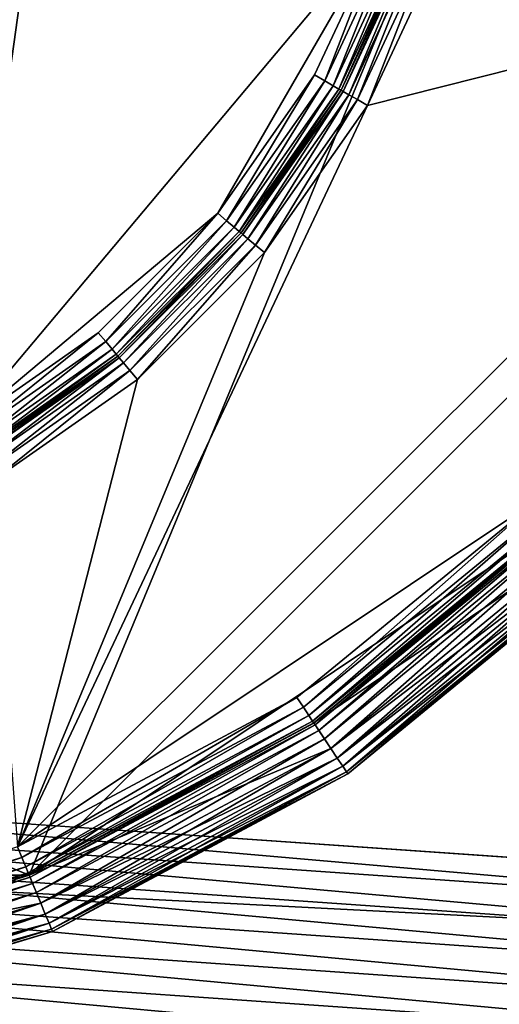
# Model space of a CAD drawing. Extents: x -0.77 to 0.46, y -0.04 to 0.05.
# Drawn here: x -0.16 to -0.16, y -0.01 to 0 of the extents above; entities that cross this region are included whole.
import ezdxf

# ---------------------------------------------------------------- set-up
doc = ezdxf.new("R2010")
doc.units = 0
doc.header["$MEASUREMENT"] = 0
doc.layers.get('0').update_dxf_attribs({"linetype": 'CONTINUOUS'})

msp = doc.modelspace()

# ---------------------------------------------------------------- linework, layer by layer
for points in [[(-0.1626845, -0.0048061, -0.0710884), (-0.1626845, 0.053638, -0.0124255), (-0.1575146, 0.0532773, -0.0120661)], [(-0.1626845, -0.0048061, -0.0710884), (-0.1575146, 0.0532773, -0.0120661), (-0.1575146, -0.0051668, -0.070729)], [(0.230498, 0.039, 0.0354161), (0.230498, -0.039, 0.0354161), (-0.7720455, -0.039, 0.0354161)], [(0.230498, 0.039, 0.0354161), (-0.7720455, -0.039, 0.0354161), (-0.7720455, 0.039, 0.0354161)], [(0.230498, -0.0251795, 0.0624483), (0.2304979, 0.0251795, 0.0624483), (-0.7544523, 0.0251795, 0.0624483)], [(0.230498, -0.0251795, 0.0624483), (-0.7544523, 0.0251795, 0.0624483), (-0.7544523, -0.0251795, 0.0624483)], [(-0.1575146, -0.041992, -0.0340412), (-0.1575146, 0.0164521, 0.0246217), (-0.1626845, 0.0160914, 0.0249811)], [(-0.1575146, -0.041992, -0.0340412), (-0.1626845, 0.0160914, 0.0249811), (-0.1626845, -0.0423527, -0.0336818)], [(-0.1596855, 0.0044458, 0.0174823), (-0.1647502, 0.0049447, 0.0174823), (-0.1650198, -0.0033112, 0.0174823)], [(-0.1650198, -0.0033112, 0.0174823), (-0.1608115, -0.0036349, 0.0174823), (-0.1596855, 0.0044458, 0.0174823)], [(-0.1608115, -0.0036349, 0.0174823), (-0.1593879, -0.0019383, 0.0174823), (-0.1596855, 0.0044458, 0.0174823)], [(-0.1576031, 0.0020623, 0.0354446), (-0.1605797, -0.0051238, 0.0354446), (-0.1677658, -0.0021472, 0.0354446)], [(-0.1576031, 0.0020623, 0.0354446), (-0.1576031, -0.0021472, 0.0354446), (-0.1605797, -0.0051238, 0.0354446)], [(-0.1608115, -0.0036349, 0.0174823), (-0.1599501, -0.0029121, 0.0174823), (-0.1593879, -0.0019383, 0.0174823)], [(-0.1599501, -0.0029121, 0.0174823), (-0.1596264, -0.0024498, 0.0174823), (-0.1593879, -0.0019383, 0.0174823)], [(-0.1593879, -0.0019383, 0.0174823), (-0.1596264, -0.0024498, 0.0174823), (-0.1595927, -0.0024692, 0.0174746)], [(-0.1593879, -0.0019383, 0.0174823), (-0.1595927, -0.0024692, 0.0174746), (-0.1593513, -0.0019516, 0.0174746)], [(-0.1593513, -0.0019516, 0.0174746), (-0.1595927, -0.0024692, 0.0174746), (-0.1595641, -0.0024857, 0.0174526)], [(-0.1593513, -0.0019516, 0.0174746), (-0.1595641, -0.0024857, 0.0174526), (-0.1593203, -0.0019629, 0.0174526)], [(-0.1593203, -0.0019629, 0.0174526), (-0.1595641, -0.0024857, 0.0174526), (-0.159545, -0.0024968, 0.0174197)], [(-0.1593203, -0.0019629, 0.0174526), (-0.159545, -0.0024968, 0.0174197), (-0.1592995, -0.0019705, 0.0174197)], [(-0.1592995, -0.0019705, 0.0174197), (-0.159545, -0.0024968, 0.0174197), (-0.1595382, -0.0025007, 0.0173809)], [(-0.1592995, -0.0019705, 0.0174197), (-0.1595382, -0.0025007, 0.0173809), (-0.1592921, -0.0019731, 0.0173809)], [(-0.1592921, -0.0019732, 0.0117748), (-0.1592921, -0.0019731, 0.0173809), (-0.1595382, -0.0025007, 0.0173809)], [(-0.1592921, -0.0019732, 0.0117748), (-0.1595382, -0.0025007, 0.0173809), (-0.1595381, -0.0025007, 0.0117748)], [(-0.1595313, -0.0025047, 0.011736), (-0.1592921, -0.0019732, 0.0117748), (-0.1595381, -0.0025007, 0.0117748)], [(-0.1595313, -0.0025047, 0.011736), (-0.1592847, -0.0019758, 0.011736), (-0.1592921, -0.0019732, 0.0117748)], [(-0.1595122, -0.0025157, 0.0117031), (-0.1592847, -0.0019758, 0.011736), (-0.1595313, -0.0025047, 0.011736)], [(-0.1595122, -0.0025157, 0.0117031), (-0.159264, -0.0019834, 0.0117031), (-0.1592847, -0.0019758, 0.011736)], [(-0.1594836, -0.0025322, 0.0116811), (-0.159264, -0.0019834, 0.0117031), (-0.1595122, -0.0025157, 0.0117031)], [(-0.1594836, -0.0025322, 0.0116811), (-0.1592329, -0.0019947, 0.0116811), (-0.159264, -0.0019834, 0.0117031)], [(-0.1594499, -0.0025517, 0.0116733), (-0.1592329, -0.0019947, 0.0116811), (-0.1594836, -0.0025322, 0.0116811)], [(-0.1594499, -0.0025517, 0.0116733), (-0.1591964, -0.002008, 0.0116734), (-0.1592329, -0.0019947, 0.0116811)], [(-0.1576973, -0.0021082, 0.0116733), (-0.1591964, -0.002008, 0.0116734), (-0.1594499, -0.0025517, 0.0116733)], [(-0.1606187, -0.0050296, 0.0116733), (-0.1588675, -0.0038595, 0.0116734), (-0.1576973, -0.0021082, 0.0116733)], [(-0.1606187, -0.0050296, 0.0116733), (-0.1576973, -0.0021082, 0.0116733), (-0.1594499, -0.0025517, 0.0116733)], [(-0.1605797, -0.0051238, 0.0354446), (-0.1647892, -0.0051238, 0.0354446), (-0.1677658, -0.0021472, 0.0354446)], [(-0.1576031, -0.0021472, 0.0354446), (-0.1587954, -0.0039315, 0.0354446), (-0.1605797, -0.0051238, 0.0354446)], [(-0.1596264, -0.0024498, 0.0174823), (-0.1599501, -0.0029121, 0.0174823), (-0.1599203, -0.0029371, 0.0174746)], [(-0.1596264, -0.0024498, 0.0174823), (-0.1599203, -0.0029371, 0.0174746), (-0.1595927, -0.0024692, 0.0174746)], [(-0.1595927, -0.0024692, 0.0174746), (-0.1599203, -0.0029371, 0.0174746), (-0.159895, -0.0029583, 0.0174526)], [(-0.1595927, -0.0024692, 0.0174746), (-0.159895, -0.0029583, 0.0174526), (-0.1595641, -0.0024857, 0.0174526)], [(-0.1595641, -0.0024857, 0.0174526), (-0.159895, -0.0029583, 0.0174526), (-0.1598781, -0.0029725, 0.0174197)], [(-0.1595641, -0.0024857, 0.0174526), (-0.1598781, -0.0029725, 0.0174197), (-0.159545, -0.0024968, 0.0174197)], [(-0.159545, -0.0024968, 0.0174197), (-0.1598781, -0.0029725, 0.0174197), (-0.1598721, -0.0029776, 0.0173809)], [(-0.159545, -0.0024968, 0.0174197), (-0.1598721, -0.0029776, 0.0173809), (-0.1595382, -0.0025007, 0.0173809)], [(-0.1595381, -0.0025007, 0.0117748), (-0.1595382, -0.0025007, 0.0173809), (-0.1598721, -0.0029776, 0.0173809)], [(-0.1595381, -0.0025007, 0.0117748), (-0.1598721, -0.0029776, 0.0173809), (-0.1598721, -0.0029776, 0.0117748)], [(-0.1595381, -0.0025007, 0.0117748), (-0.1598721, -0.0029776, 0.0117748), (-0.159866, -0.0029827, 0.011736)], [(-0.1595381, -0.0025007, 0.0117748), (-0.159866, -0.0029827, 0.011736), (-0.1595313, -0.0025047, 0.011736)], [(-0.1595313, -0.0025047, 0.011736), (-0.159866, -0.0029827, 0.011736), (-0.1598491, -0.0029969, 0.0117031)], [(-0.1595313, -0.0025047, 0.011736), (-0.1598491, -0.0029969, 0.0117031), (-0.1595122, -0.0025157, 0.0117031)], [(-0.1595122, -0.0025157, 0.0117031), (-0.1598491, -0.0029969, 0.0117031), (-0.1598238, -0.0030181, 0.0116811)], [(-0.1595122, -0.0025157, 0.0117031), (-0.1598238, -0.0030181, 0.0116811), (-0.1594836, -0.0025322, 0.0116811)], [(-0.1594836, -0.0025322, 0.0116811), (-0.1598238, -0.0030181, 0.0116811), (-0.159794, -0.0030431, 0.0116733)], [(-0.1594836, -0.0025322, 0.0116811), (-0.159794, -0.0030431, 0.0116733), (-0.1594499, -0.0025517, 0.0116733)], [(-0.1606187, -0.0050296, 0.0116733), (-0.1594499, -0.0025517, 0.0116733), (-0.159794, -0.0030431, 0.0116733)], [(-0.1608115, -0.0036349, 0.0174823), (-0.1603492, -0.0033112, 0.0174823), (-0.1599501, -0.0029121, 0.0174823)], [(-0.1599501, -0.0029121, 0.0174823), (-0.1603492, -0.0033112, 0.0174823), (-0.1603242, -0.0033409, 0.0174746)], [(-0.1599501, -0.0029121, 0.0174823), (-0.1603242, -0.0033409, 0.0174746), (-0.1599203, -0.0029371, 0.0174746)], [(-0.1599203, -0.0029371, 0.0174746), (-0.1603242, -0.0033409, 0.0174746), (-0.160303, -0.0033662, 0.0174526)], [(-0.1599203, -0.0029371, 0.0174746), (-0.160303, -0.0033662, 0.0174526), (-0.159895, -0.0029583, 0.0174526)], [(-0.159895, -0.0029583, 0.0174526), (-0.160303, -0.0033662, 0.0174526), (-0.1602887, -0.0033832, 0.0174197)], [(-0.159895, -0.0029583, 0.0174526), (-0.1602887, -0.0033832, 0.0174197), (-0.1598781, -0.0029725, 0.0174197)], [(-0.1598781, -0.0029725, 0.0174197), (-0.1602887, -0.0033832, 0.0174197), (-0.1602837, -0.0033892, 0.0173809)], [(-0.1598781, -0.0029725, 0.0174197), (-0.1602837, -0.0033892, 0.0173809), (-0.1598721, -0.0029776, 0.0173809)], [(-0.1598721, -0.0029776, 0.0173809), (-0.1602837, -0.0033892, 0.0173809), (-0.1602837, -0.0033892, 0.0117748)], [(-0.1598721, -0.0029776, 0.0173809), (-0.1602837, -0.0033892, 0.0117748), (-0.1598721, -0.0029776, 0.0117748)], [(-0.1602786, -0.0033952, 0.011736), (-0.1598721, -0.0029776, 0.0117748), (-0.1602837, -0.0033892, 0.0117748)], [(-0.1602786, -0.0033952, 0.011736), (-0.159866, -0.0029827, 0.011736), (-0.1598721, -0.0029776, 0.0117748)], [(-0.1602644, -0.0034122, 0.0117031), (-0.159866, -0.0029827, 0.011736), (-0.1602786, -0.0033952, 0.011736)], [(-0.1602644, -0.0034122, 0.0117031), (-0.1598491, -0.0029969, 0.0117031), (-0.159866, -0.0029827, 0.011736)], [(-0.1602432, -0.0034375, 0.0116811), (-0.1598491, -0.0029969, 0.0117031), (-0.1602644, -0.0034122, 0.0117031)], [(-0.1602432, -0.0034375, 0.0116811), (-0.1598238, -0.0030181, 0.0116811), (-0.1598491, -0.0029969, 0.0117031)], [(-0.1602182, -0.0034673, 0.0116734), (-0.1598238, -0.0030181, 0.0116811), (-0.1602432, -0.0034375, 0.0116811)], [(-0.1602182, -0.0034673, 0.0116734), (-0.159794, -0.0030431, 0.0116733), (-0.1598238, -0.0030181, 0.0116811)], [(-0.1606187, -0.0050296, 0.0116733), (-0.159794, -0.0030431, 0.0116733), (-0.1602182, -0.0034673, 0.0116734)], [(-0.1603492, -0.0033112, 0.0174823), (-0.1608115, -0.0036349, 0.0174823), (-0.160792, -0.0036685, 0.0174746)], [(-0.1603492, -0.0033112, 0.0174823), (-0.160792, -0.0036685, 0.0174746), (-0.1603242, -0.0033409, 0.0174746)], [(-0.1603242, -0.0033409, 0.0174746), (-0.160792, -0.0036685, 0.0174746), (-0.1607755, -0.0036971, 0.0174526)], [(-0.1603242, -0.0033409, 0.0174746), (-0.1607755, -0.0036971, 0.0174526), (-0.160303, -0.0033662, 0.0174526)], [(-0.160303, -0.0033662, 0.0174526), (-0.1607755, -0.0036971, 0.0174526), (-0.1607645, -0.0037163, 0.0174197)], [(-0.160303, -0.0033662, 0.0174526), (-0.1607645, -0.0037163, 0.0174197), (-0.1602887, -0.0033832, 0.0174197)], [(-0.1602887, -0.0033832, 0.0174197), (-0.1607645, -0.0037163, 0.0174197), (-0.1607605, -0.0037231, 0.0173809)], [(-0.1602887, -0.0033832, 0.0174197), (-0.1607605, -0.0037231, 0.0173809), (-0.1602837, -0.0033892, 0.0173809)], [(-0.1602837, -0.0033892, 0.0173809), (-0.1607605, -0.0037231, 0.0173809), (-0.1607605, -0.0037231, 0.0117748)], [(-0.1602837, -0.0033892, 0.0173809), (-0.1607605, -0.0037231, 0.0117748), (-0.1602837, -0.0033892, 0.0117748)], [(-0.1607566, -0.0037299, 0.011736), (-0.1602837, -0.0033892, 0.0117748), (-0.1607605, -0.0037231, 0.0117748)], [(-0.1607566, -0.0037299, 0.011736), (-0.1602786, -0.0033952, 0.011736), (-0.1602837, -0.0033892, 0.0117748)], [(-0.1607455, -0.0037491, 0.0117031), (-0.1602786, -0.0033952, 0.011736), (-0.1607566, -0.0037299, 0.011736)], [(-0.1607455, -0.0037491, 0.0117031), (-0.1602644, -0.0034122, 0.0117031), (-0.1602786, -0.0033952, 0.011736)], [(-0.160729, -0.0037777, 0.0116811), (-0.1602644, -0.0034122, 0.0117031), (-0.1607455, -0.0037491, 0.0117031)], [(-0.160729, -0.0037777, 0.0116811), (-0.1602432, -0.0034375, 0.0116811), (-0.1602644, -0.0034122, 0.0117031)], [(-0.1607096, -0.0038113, 0.0116733), (-0.1602432, -0.0034375, 0.0116811), (-0.160729, -0.0037777, 0.0116811)], [(-0.1607096, -0.0038113, 0.0116733), (-0.1602182, -0.0034673, 0.0116734), (-0.1602432, -0.0034375, 0.0116811)], [(-0.1606187, -0.0050296, 0.0116733), (-0.1602182, -0.0034673, 0.0116734), (-0.1607096, -0.0038113, 0.0116733)], [(-0.1606187, -0.0050296, 0.0116733), (-0.1596855, -0.0045308, 0.0116734), (-0.1588675, -0.0038595, 0.0116734)], [(-0.1588675, -0.0038595, 0.0116734), (-0.1596855, -0.0045308, 0.0116734), (-0.1596639, -0.0045631, 0.0116811)], [(-0.1588675, -0.0038595, 0.0116734), (-0.1596639, -0.0045631, 0.0116811), (-0.15884, -0.003887, 0.0116811)], [(-0.15884, -0.003887, 0.0116811), (-0.1596639, -0.0045631, 0.0116811), (-0.1596455, -0.0045906, 0.0117031)], [(-0.15884, -0.003887, 0.0116811), (-0.1596455, -0.0045906, 0.0117031), (-0.1588166, -0.0039103, 0.0117031)], [(-0.1588166, -0.0039103, 0.0117031), (-0.1596455, -0.0045906, 0.0117031), (-0.1596332, -0.004609, 0.011736)], [(-0.1588166, -0.0039103, 0.0117031), (-0.1596332, -0.004609, 0.011736), (-0.158801, -0.003926, 0.011736)], [(-0.1587954, -0.0039315, 0.0354446), (-0.1596288, -0.0046155, 0.0354446), (-0.1605797, -0.0051238, 0.0354446)], [(-0.158801, -0.003926, 0.011736), (-0.1596332, -0.004609, 0.011736), (-0.1596288, -0.0046156, 0.0117748)], [(-0.158801, -0.003926, 0.011736), (-0.1596288, -0.0046156, 0.0117748), (-0.1587954, -0.0039316, 0.0117748)], [(-0.1587954, -0.0039315, 0.0344067), (-0.1587954, -0.0039316, 0.0117748), (-0.1596288, -0.0046156, 0.0117748)], [(-0.1587954, -0.0039315, 0.0344067), (-0.1596288, -0.0046156, 0.0117748), (-0.1596288, -0.0046155, 0.0344067)], [(-0.1596288, -0.0046155, 0.0354446), (-0.1587954, -0.0039315, 0.0354446), (-0.1587233, -0.0040037, 0.0354446)], [(-0.1587954, -0.0039315, 0.0344067), (-0.1596288, -0.0046155, 0.0344067), (-0.1596244, -0.0046221, 0.0344456)], [(-0.1587954, -0.0039315, 0.0344067), (-0.1596244, -0.0046221, 0.0344456), (-0.1587898, -0.0039371, 0.0344456)], [(-0.1587898, -0.0039371, 0.0344456), (-0.1596244, -0.0046221, 0.0344456), (-0.1596121, -0.0046405, 0.0344785)], [(-0.1587898, -0.0039371, 0.0344456), (-0.1596121, -0.0046405, 0.0344785), (-0.1587741, -0.0039528, 0.0344785)], [(-0.1587741, -0.0039528, 0.0344785), (-0.1596121, -0.0046405, 0.0344785), (-0.1595938, -0.004668, 0.0345005)], [(-0.1587741, -0.0039528, 0.0344785), (-0.1595938, -0.004668, 0.0345005), (-0.1587508, -0.0039762, 0.0345005)], [(-0.1587508, -0.0039762, 0.0345005), (-0.1595938, -0.004668, 0.0345005), (-0.1595722, -0.0047003, 0.0345082)], [(-0.1587508, -0.0039762, 0.0345005), (-0.1595722, -0.0047003, 0.0345082), (-0.1587233, -0.0040037, 0.0345082)], [(-0.1596288, -0.0046155, 0.0354446), (-0.1587233, -0.0040037, 0.0354446), (-0.1595722, -0.0047003, 0.0354446)], [(-0.1587233, -0.0040037, 0.0345082), (-0.1595722, -0.0047003, 0.0345082), (-0.1595722, -0.0047003, 0.0345082)], [(-0.1587233, -0.0040037, 0.0345082), (-0.1595722, -0.0047003, 0.0345082), (-0.1587233, -0.0040037, 0.0345082)], [(-0.1586958, -0.0040311, 0.0354369), (-0.1595722, -0.0047003, 0.0354446), (-0.1587233, -0.0040037, 0.0354446)], [(-0.1587233, -0.0040037, 0.0345082), (-0.1595722, -0.0047003, 0.0345082), (-0.1595506, -0.0047327, 0.0345159)], [(-0.1587233, -0.0040037, 0.0345082), (-0.1595506, -0.0047327, 0.0345159), (-0.1586958, -0.0040311, 0.0345159)], [(-0.1586958, -0.0040311, 0.0354369), (-0.1595506, -0.0047327, 0.0354369), (-0.1595722, -0.0047003, 0.0354446)], [(-0.1586724, -0.0040545, 0.0354149), (-0.1595506, -0.0047327, 0.0354369), (-0.1586958, -0.0040311, 0.0354369)], [(-0.1586958, -0.0040311, 0.0345159), (-0.1595506, -0.0047327, 0.0345159), (-0.1595322, -0.0047601, 0.0345379)], [(-0.1586958, -0.0040311, 0.0345159), (-0.1595322, -0.0047601, 0.0345379), (-0.1586724, -0.0040545, 0.0345379)], [(-0.1586724, -0.0040545, 0.0354149), (-0.1595322, -0.0047601, 0.0354149), (-0.1595506, -0.0047327, 0.0354369)], [(-0.1586568, -0.0040702, 0.035382), (-0.1595322, -0.0047601, 0.0354149), (-0.1586724, -0.0040545, 0.0354149)], [(-0.1586724, -0.0040545, 0.0345379), (-0.1595322, -0.0047601, 0.0345379), (-0.1595199, -0.0047785, 0.0345709)], [(-0.1586568, -0.0040702, 0.035382), (-0.1595199, -0.0047785, 0.035382), (-0.1595322, -0.0047601, 0.0354149)], [(-0.1586724, -0.0040545, 0.0345379), (-0.1595199, -0.0047785, 0.0345709), (-0.1586568, -0.0040702, 0.0345709)], [(-0.1586512, -0.0040758, 0.0353431), (-0.1595199, -0.0047785, 0.035382), (-0.1586568, -0.0040702, 0.035382)], [(-0.1586568, -0.0040702, 0.0345709), (-0.1595199, -0.0047785, 0.0345709), (-0.1595155, -0.0047851, 0.0346097)], [(-0.1586512, -0.0040758, 0.0353431), (-0.1595155, -0.0047851, 0.0353431), (-0.1595199, -0.0047785, 0.035382)], [(-0.1586568, -0.0040702, 0.0345709), (-0.1595155, -0.0047851, 0.0346097), (-0.1586512, -0.0040758, 0.0346097)], [(-0.1586512, -0.0040758, 0.0353431), (-0.1586512, -0.0040758, 0.0346097), (-0.1595155, -0.0047851, 0.0346097)], [(-0.1586512, -0.0040758, 0.0353431), (-0.1595155, -0.0047851, 0.0346097), (-0.1595155, -0.0047851, 0.0353431)], [(-0.1596855, -0.0045308, 0.0116734), (-0.1606187, -0.0050296, 0.0116733), (-0.1606038, -0.0050655, 0.0116811)], [(-0.1596855, -0.0045308, 0.0116734), (-0.1606038, -0.0050655, 0.0116811), (-0.1596639, -0.0045631, 0.0116811)], [(-0.1596639, -0.0045631, 0.0116811), (-0.1606038, -0.0050655, 0.0116811), (-0.1605912, -0.005096, 0.0117031)], [(-0.1596639, -0.0045631, 0.0116811), (-0.1605912, -0.005096, 0.0117031), (-0.1596455, -0.0045906, 0.0117031)], [(-0.1596455, -0.0045906, 0.0117031), (-0.1605912, -0.005096, 0.0117031), (-0.1605827, -0.0051165, 0.011736)], [(-0.1596455, -0.0045906, 0.0117031), (-0.1605827, -0.0051165, 0.011736), (-0.1596332, -0.004609, 0.011736)], [(-0.1596332, -0.004609, 0.011736), (-0.1605827, -0.0051165, 0.011736), (-0.1605797, -0.0051238, 0.0117748)], [(-0.1596332, -0.004609, 0.011736), (-0.1605797, -0.0051238, 0.0117748), (-0.1596288, -0.0046156, 0.0117748)], [(-0.1596288, -0.0046155, 0.0344067), (-0.1596288, -0.0046156, 0.0117748), (-0.1605797, -0.0051238, 0.0117748)], [(-0.1596288, -0.0046155, 0.0344067), (-0.1605797, -0.0051238, 0.0117748), (-0.1605797, -0.0051238, 0.0344067)], [(-0.1605797, -0.0051238, 0.0354446), (-0.1596288, -0.0046155, 0.0354446), (-0.1595722, -0.0047003, 0.0354446)], [(-0.1596288, -0.0046155, 0.0344067), (-0.1605797, -0.0051238, 0.0344067), (-0.1605767, -0.0051311, 0.0344456)], [(-0.1596288, -0.0046155, 0.0344067), (-0.1605767, -0.0051311, 0.0344456), (-0.1596244, -0.0046221, 0.0344456)], [(-0.1596244, -0.0046221, 0.0344456), (-0.1605767, -0.0051311, 0.0344456), (-0.1605682, -0.0051516, 0.0344785)], [(-0.1596244, -0.0046221, 0.0344456), (-0.1605682, -0.0051516, 0.0344785), (-0.1596121, -0.0046405, 0.0344785)], [(-0.1596121, -0.0046405, 0.0344785), (-0.1605682, -0.0051516, 0.0344785), (-0.1605556, -0.0051821, 0.0345005)], [(-0.1596121, -0.0046405, 0.0344785), (-0.1605556, -0.0051821, 0.0345005), (-0.1595938, -0.004668, 0.0345005)], [(-0.1595938, -0.004668, 0.0345005), (-0.1605556, -0.0051821, 0.0345005), (-0.1605407, -0.005218, 0.0345082)], [(-0.1595938, -0.004668, 0.0345005), (-0.1605407, -0.005218, 0.0345082), (-0.1595722, -0.0047003, 0.0345082)], [(-0.1605797, -0.0051238, 0.0354446), (-0.1595722, -0.0047003, 0.0354446), (-0.1605407, -0.005218, 0.0354446)], [(-0.1595722, -0.0047003, 0.0345082), (-0.1605407, -0.005218, 0.0345082), (-0.1605407, -0.005218, 0.0345082)], [(-0.1595722, -0.0047003, 0.0345082), (-0.1605407, -0.005218, 0.0345082), (-0.1595722, -0.0047003, 0.0345082)], [(-0.1595506, -0.0047327, 0.0354369), (-0.1605407, -0.005218, 0.0354446), (-0.1595722, -0.0047003, 0.0354446)], [(-0.1595722, -0.0047003, 0.0345082), (-0.1605407, -0.005218, 0.0345082), (-0.1605258, -0.0052539, 0.0345159)], [(-0.1595722, -0.0047003, 0.0345082), (-0.1605258, -0.0052539, 0.0345159), (-0.1595506, -0.0047327, 0.0345159)], [(-0.1595506, -0.0047327, 0.0354369), (-0.1605258, -0.0052539, 0.0354369), (-0.1605407, -0.005218, 0.0354446)], [(-0.1595322, -0.0047601, 0.0354149), (-0.1605258, -0.0052539, 0.0354369), (-0.1595506, -0.0047327, 0.0354369)], [(-0.1595506, -0.0047327, 0.0345159), (-0.1605258, -0.0052539, 0.0345159), (-0.1605132, -0.0052844, 0.0345379)], [(-0.1595506, -0.0047327, 0.0345159), (-0.1605132, -0.0052844, 0.0345379), (-0.1595322, -0.0047601, 0.0345379)], [(-0.1595322, -0.0047601, 0.0354149), (-0.1605132, -0.0052844, 0.0354149), (-0.1605258, -0.0052539, 0.0354369)], [(-0.1595199, -0.0047785, 0.035382), (-0.1605132, -0.0052844, 0.0354149), (-0.1595322, -0.0047601, 0.0354149)], [(-0.1595322, -0.0047601, 0.0345379), (-0.1605132, -0.0052844, 0.0345379), (-0.1605047, -0.0053049, 0.0345709)], [(-0.1595322, -0.0047601, 0.0345379), (-0.1605047, -0.0053049, 0.0345709), (-0.1595199, -0.0047785, 0.0345709)], [(-0.1595199, -0.0047785, 0.035382), (-0.1605047, -0.0053049, 0.035382), (-0.1605132, -0.0052844, 0.0354149)], [(-0.1595155, -0.0047851, 0.0353431), (-0.1605047, -0.0053049, 0.035382), (-0.1595199, -0.0047785, 0.035382)], [(-0.1595199, -0.0047785, 0.0345709), (-0.1605047, -0.0053049, 0.0345709), (-0.1605017, -0.0053122, 0.0346097)], [(-0.1595155, -0.0047851, 0.0353431), (-0.1605017, -0.0053122, 0.0353431), (-0.1605047, -0.0053049, 0.035382)], [(-0.1595199, -0.0047785, 0.0345709), (-0.1605017, -0.0053122, 0.0346097), (-0.1595155, -0.0047851, 0.0346097)], [(-0.1595155, -0.0047851, 0.0353431), (-0.1595155, -0.0047851, 0.0346097), (-0.1605017, -0.0053122, 0.0346097)], [(-0.1595155, -0.0047851, 0.0353431), (-0.1605017, -0.0053122, 0.0346097), (-0.1605017, -0.0053122, 0.0353431)], [(-0.1626845, -0.0048061, -0.0710884), (-0.1575146, -0.0051668, -0.070729), (-0.1575169, -0.0052573, -0.0708031)], [(-0.1626845, -0.0048061, -0.0710884), (-0.1575169, -0.0052573, -0.0708031), (-0.1626845, -0.0048967, -0.0711623)], [(-0.1626845, -0.0048967, -0.0711623), (-0.1575169, -0.0052573, -0.0708031), (-0.1575236, -0.0053602, -0.0708585)], [(-0.1626845, -0.0048967, -0.0711623), (-0.1575236, -0.0053602, -0.0708585), (-0.1626845, -0.0050001, -0.0712172)], [(-0.1626845, -0.0050001, -0.0712172), (-0.1575236, -0.0053602, -0.0708585), (-0.1575345, -0.0054716, -0.070893)], [(-0.1626845, -0.0050001, -0.0712172), (-0.1575345, -0.0054716, -0.070893), (-0.1626845, -0.0051123, -0.071251)], [(-0.1606187, -0.0050296, 0.0116733), (-0.1616238, -0.0053749, 0.0116811), (-0.1606038, -0.0050655, 0.0116811)], [(-0.1606038, -0.0050655, 0.0116811), (-0.1616238, -0.0053749, 0.0116811), (-0.1616173, -0.0054073, 0.0117031)], [(-0.1606038, -0.0050655, 0.0116811), (-0.1616173, -0.0054073, 0.0117031), (-0.1605912, -0.005096, 0.0117031)], [(-0.1605912, -0.005096, 0.0117031), (-0.1616173, -0.0054073, 0.0117031), (-0.161613, -0.005429, 0.011736)], [(-0.1605912, -0.005096, 0.0117031), (-0.161613, -0.005429, 0.011736), (-0.1605827, -0.0051165, 0.011736)], [(-0.1605797, -0.0051238, 0.0354446), (-0.1626845, -0.0055425, 0.0354446), (-0.1647892, -0.0051238, 0.0354446)], [(-0.1626845, -0.0051123, -0.071251), (-0.1575345, -0.0054716, -0.070893), (-0.157549, -0.0055872, -0.0709054)], [(-0.1626845, -0.0051123, -0.071251), (-0.157549, -0.0055872, -0.0709054), (-0.1626845, -0.0052289, -0.0712624)], [(-0.1605797, -0.0051238, 0.0354446), (-0.1616115, -0.0054368, 0.0354446), (-0.1626845, -0.0055425, 0.0354446)], [(-0.1605827, -0.0051165, 0.011736), (-0.161613, -0.005429, 0.011736), (-0.1616115, -0.0054368, 0.0117748)], [(-0.1605827, -0.0051165, 0.011736), (-0.1616115, -0.0054368, 0.0117748), (-0.1605797, -0.0051238, 0.0117748)], [(-0.1605797, -0.0051238, 0.0344067), (-0.1605797, -0.0051238, 0.0117748), (-0.1616115, -0.0054368, 0.0117748)], [(-0.1605797, -0.0051238, 0.0344067), (-0.1616115, -0.0054368, 0.0117748), (-0.1616115, -0.0054368, 0.0344067)], [(-0.1616115, -0.0054368, 0.0354446), (-0.1605797, -0.0051238, 0.0354446), (-0.1605407, -0.005218, 0.0354446)], [(-0.1605797, -0.0051238, 0.0344067), (-0.1616115, -0.0054368, 0.0344067), (-0.1616099, -0.0054445, 0.0344456)], [(-0.1605797, -0.0051238, 0.0344067), (-0.1616099, -0.0054445, 0.0344456), (-0.1605767, -0.0051311, 0.0344456)], [(-0.1605767, -0.0051311, 0.0344456), (-0.1616099, -0.0054445, 0.0344456), (-0.1616056, -0.0054663, 0.0344785)], [(-0.1605767, -0.0051311, 0.0344456), (-0.1616056, -0.0054663, 0.0344785), (-0.1605682, -0.0051516, 0.0344785)], [(-0.1605682, -0.0051516, 0.0344785), (-0.1616056, -0.0054663, 0.0344785), (-0.1615991, -0.0054987, 0.0345005)], [(-0.1605682, -0.0051516, 0.0344785), (-0.1615991, -0.0054987, 0.0345005), (-0.1605556, -0.0051821, 0.0345005)], [(-0.1605556, -0.0051821, 0.0345005), (-0.1615991, -0.0054987, 0.0345005), (-0.1615916, -0.0055368, 0.0345082)], [(-0.1605556, -0.0051821, 0.0345005), (-0.1615916, -0.0055368, 0.0345082), (-0.1605407, -0.005218, 0.0345082)], [(-0.1626845, -0.0052289, -0.0712624), (-0.157549, -0.0055872, -0.0709054), (-0.1575667, -0.0057026, -0.0708951)], [(-0.1626845, -0.0052289, -0.0712624), (-0.1575667, -0.0057026, -0.0708951), (-0.1626845, -0.0053455, -0.0712509)], [(-0.1616115, -0.0054368, 0.0354446), (-0.1605407, -0.005218, 0.0354446), (-0.1615916, -0.0055368, 0.0354446)], [(-0.1605407, -0.005218, 0.0345082), (-0.1615916, -0.0055368, 0.0345082), (-0.1615916, -0.0055368, 0.0345082)], [(-0.1605407, -0.005218, 0.0345082), (-0.1615916, -0.0055368, 0.0345082), (-0.1605407, -0.005218, 0.0345082)], [(-0.1605258, -0.0052539, 0.0354369), (-0.1615916, -0.0055368, 0.0354446), (-0.1605407, -0.005218, 0.0354446)], [(-0.1605407, -0.005218, 0.0345082), (-0.1615916, -0.0055368, 0.0345082), (-0.161584, -0.0055749, 0.0345159)], [(-0.1605407, -0.005218, 0.0345082), (-0.161584, -0.0055749, 0.0345159), (-0.1605258, -0.0052539, 0.0345159)], [(-0.1605258, -0.0052539, 0.0354369), (-0.161584, -0.0055749, 0.0354369), (-0.1615916, -0.0055368, 0.0354446)], [(-0.1605132, -0.0052844, 0.0354149), (-0.161584, -0.0055749, 0.0354369), (-0.1605258, -0.0052539, 0.0354369)], [(-0.1605258, -0.0052539, 0.0345159), (-0.161584, -0.0055749, 0.0345159), (-0.1615775, -0.0056073, 0.0345379)], [(-0.1605258, -0.0052539, 0.0345159), (-0.1615775, -0.0056073, 0.0345379), (-0.1605132, -0.0052844, 0.0345379)], [(-0.1605132, -0.0052844, 0.0354149), (-0.1615775, -0.0056073, 0.0354149), (-0.161584, -0.0055749, 0.0354369)], [(-0.1605047, -0.0053049, 0.035382), (-0.1615775, -0.0056073, 0.0354149), (-0.1605132, -0.0052844, 0.0354149)], [(-0.1605132, -0.0052844, 0.0345379), (-0.1615775, -0.0056073, 0.0345379), (-0.1615732, -0.005629, 0.0345709)], [(-0.1605132, -0.0052844, 0.0345379), (-0.1615732, -0.005629, 0.0345709), (-0.1605047, -0.0053049, 0.0345709)], [(-0.1605047, -0.0053049, 0.035382), (-0.1615732, -0.005629, 0.035382), (-0.1615775, -0.0056073, 0.0354149)], [(-0.1605017, -0.0053122, 0.0353431), (-0.1615732, -0.005629, 0.035382), (-0.1605047, -0.0053049, 0.035382)], [(-0.1605047, -0.0053049, 0.0345709), (-0.1615732, -0.005629, 0.0345709), (-0.1615717, -0.0056368, 0.0346097)], [(-0.1605017, -0.0053122, 0.0353431), (-0.1615717, -0.0056368, 0.0353431), (-0.1615732, -0.005629, 0.035382)], [(-0.1605047, -0.0053049, 0.0345709), (-0.1615717, -0.0056368, 0.0346097), (-0.1605017, -0.0053122, 0.0346097)], [(-0.1605017, -0.0053122, 0.0353431), (-0.1605017, -0.0053122, 0.0346097), (-0.1615717, -0.0056368, 0.0346097)], [(-0.1605017, -0.0053122, 0.0353431), (-0.1615717, -0.0056368, 0.0346097), (-0.1615717, -0.0056368, 0.0353431)], [(-0.1626845, -0.0053455, -0.0712509), (-0.1575667, -0.0057026, -0.0708951), (-0.1575869, -0.0058133, -0.0708626)], [(-0.1626845, -0.0053455, -0.0712509), (-0.1575869, -0.0058133, -0.0708626), (-0.1626845, -0.0054576, -0.071217)], [(-0.1626845, -0.0054576, -0.071217), (-0.1575869, -0.0058133, -0.0708626), (-0.1576088, -0.0059151, -0.0708091)], [(-0.1626845, -0.0054576, -0.071217), (-0.1576088, -0.0059151, -0.0708091), (-0.1626845, -0.005561, -0.0711619)]]:
    msp.add_3dface(points)

doc.saveas('drawing.dxf')
